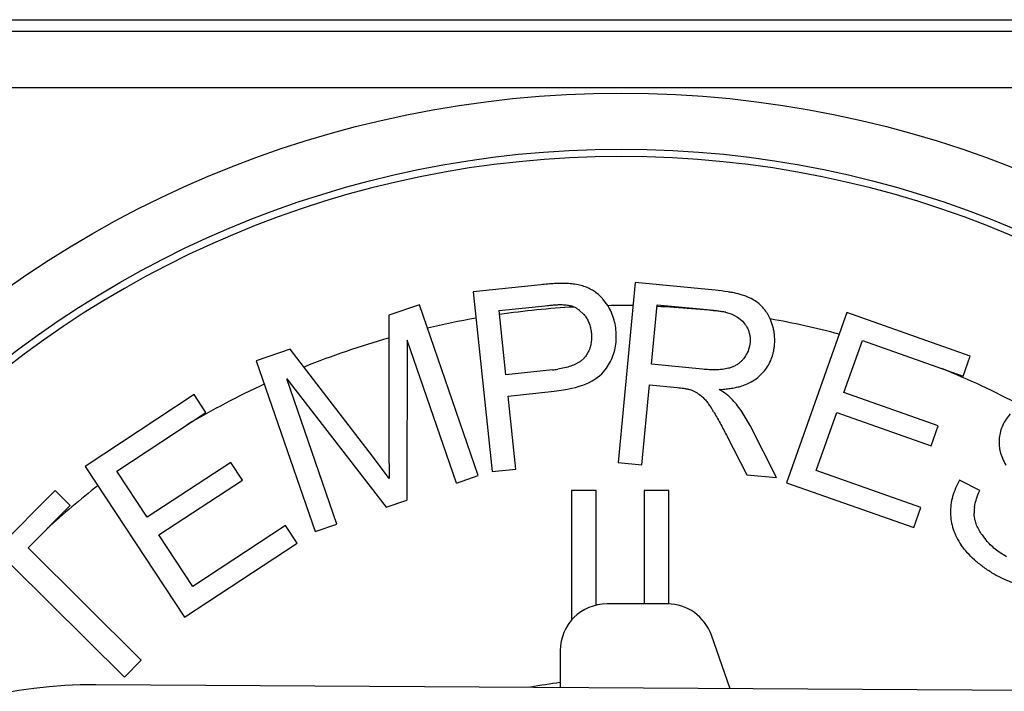
# Model space of a CAD drawing. Units: inches. Extents: x 0 to 11, y 0 to 8.5.
# Drawn here: x 4.7 to 5.2, y 5.4 to 5.8 of the extents above; entities that cross this region are included whole.
import ezdxf

# ---------------------------------------------------------------- set-up
doc = ezdxf.new("R2010")
doc.units = ezdxf.units.IN
doc.header["$LTSCALE"] = 0.605
doc.header["$MEASUREMENT"] = 0
doc.layers.get('0').update_dxf_attribs({"linetype": 'CONTINUOUS'})
doc.layers.add('ALL_FEATURES', color=7, linetype='CONTINUOUS')

msp = doc.modelspace()

# ---------------------------------------------------------------- linework, layer by layer
at = {"color": 7, "linetype": 'Continuous'}
for p, q in [((4.4927018634, 5.7710449283), (5.492701863400001, 5.7710450101)), ((5.492701863400001, 5.7646919696), (4.4927018634, 5.7646920466)), ((4.543886330199999, 5.7347993601), (5.4415317562, 5.7348058366)), ((4.9498108087, 5.6290931708), (4.913535924100001, 5.6252640124)), ((4.9645513356, 5.6297337181), (4.964547884, 5.6297339111)), ((5.0002921731, 5.6302454104), (4.9910789438, 5.5339938711)), ((5.0429700013, 5.6261602745), (5.0002921731, 5.6302454104)), ((4.913535924100001, 5.6252640124), (4.9236862327, 5.5291067785)), ((4.9855806386, 5.618008856), (4.9830362675, 5.621486673)), ((5.0622917304, 5.6217072728), (5.0622514655, 5.6217265714)), ((5.0637560196, 5.6209270045), (5.0622917304, 5.6217072728)), ((4.8848243233, 5.6184268303), (4.8685288024, 5.6128238475)), ((4.9162637803, 5.5269894039), (4.8848243233, 5.6184268303)), ((4.9274535272, 5.6152830617), (4.9520480635, 5.6178792484)), ((4.9310829788, 5.580900064400001), (4.9274535272, 5.6152830617)), ((4.9520480635, 5.6178792484), (4.9532739695, 5.6180246949)), ((4.9705564359, 5.615431424), (4.9726731655, 5.6134303449)), ((4.9855839275, 5.6180033204), (4.9855806386, 5.618008856)), ((4.9866677797, 5.6160424295), (4.9855839275, 5.6180033204)), ((5.0089601615, 5.586540727999999), (5.0120102211, 5.61840501)), ((5.0120102211, 5.61840501), (5.0425022258, 5.6154863052)), ((4.8685288024, 5.6128238475), (4.8685277401, 5.541684690199999)), ((4.9726731655, 5.6134303449), (4.9727511035, 5.6133438033)), ((5.057725853, 5.6095975721), (5.0589638141, 5.6080908611)), ((5.1135290719, 5.6143034986), (5.0812659003, 5.523153456499999)), ((5.1794419623, 5.590973186799999), (5.1135290719, 5.6143034986)), ((4.878262578999999, 5.599523024400001), (4.8780149338, 5.5138380827)), ((4.9045831509, 5.522973185800001), (4.878262578999999, 5.599523024400001)), ((5.1118997649, 5.5713604207), (5.1217893883, 5.599300624600001)), ((5.1217893883, 5.599300624600001), (5.175642507, 5.5802389503)), ((4.8157573878, 5.594679148099999), (4.7975585501, 5.588421736900001)), ((4.859683442300001, 5.5373900289), (4.8157573878, 5.594679148099999)), ((4.7975585501, 5.588421736900001), (4.8289980071, 5.496984310499999)), ((4.9729011594, 5.589857840900001), (4.9712829577, 5.5883849321)), ((4.9730081487, 5.589974391799999), (4.9729005025, 5.589858449099999)), ((4.9730079172, 5.589974605499999), (4.9730745495, 5.590048983099999)), ((4.9731135761, 5.5900929811), (4.9730399638, 5.5900102236)), ((5.0582115975, 5.589498437400001), (5.0578661324, 5.589066142999999)), ((5.175642507, 5.5802389503), (5.1794419623, 5.590973186799999)), ((4.9559517017, 5.5835251941), (4.9310829788, 5.580900064400001)), ((5.0363508191, 5.5839188851), (5.0089601615, 5.586540727999999)), ((4.8406525636, 5.5009915638), (4.8138837531, 5.578845044099999)), ((4.8138837531, 5.578845044099999), (4.8671164894, 5.5100908078)), ((5.003813678399999, 5.532774898), (5.0079066956, 5.575535062899999)), ((5.0079066956, 5.575535062899999), (5.0226998464, 5.5741190576)), ((4.7643901634, 5.5703046541), (4.7060037646, 5.5318359525)), ((4.7706549796, 5.5607961436), (4.7643901634, 5.5703046541)), ((4.9322812189, 5.5695487399), (4.9569580112, 5.5721536096)), ((4.9364084901, 5.5304497335), (4.9322812189, 5.5695487399)), ((5.1623220864, 5.5535131002), (5.1118997649, 5.5713604207)), ((5.041170055299999, 5.5627956128), (5.0413867692, 5.5624494426)), ((4.7229512657, 5.5293658795), (4.7706549796, 5.5607961436)), ((5.097134327, 5.5296450464), (5.1081187088, 5.560678165900001)), ((5.1081187088, 5.560678165900001), (5.1585410304, 5.542830845499999)), ((5.0759131349, 5.5258735142), (5.0616802278, 5.5536865424)), ((5.1585410304, 5.542830845499999), (5.1623220864, 5.5535131002)), ((5.0490679807, 5.5486619624), (5.05991238, 5.527405111699999)), ((4.8685277401, 5.541684690199999), (4.8686903224, 5.5253553454)), ((4.8686903224, 5.5253553454), (4.859683442300001, 5.5373900289)), ((4.7060037646, 5.5318359525), (4.7592016103, 5.4510941936)), ((4.7839226647, 5.534044074500001), (4.7392579906, 5.5046161245)), ((4.7901571428, 5.52458161), (4.7839226647, 5.534044074500001)), ((4.9910789438, 5.5339938711), (5.003813678399999, 5.532774898)), ((4.7392579906, 5.5046161245), (4.7229512657, 5.5293658795)), ((4.9045831509, 5.522973185800001), (4.9162637803, 5.5269894039)), ((4.9236862327, 5.5291067785), (4.9364084901, 5.5304497335)), ((5.05991238, 5.527405111699999), (5.0759131349, 5.5258735142)), ((5.1530927076, 5.5098382005), (5.097134327, 5.5296450464)), ((4.7454924687, 5.49515366), (4.7901571428, 5.52458161)), ((5.0812659003, 5.523153456499999), (5.1492840526, 5.499077973099999)), ((5.1845669793, 5.5189381061), (5.1737936427, 5.5244937324)), ((4.689992551600001, 5.5190562834), (4.635960202200001, 5.4646933909)), ((4.6980687655, 5.5110291753), (4.689992551600001, 5.5190562834)), ((4.9661728722, 5.5189809359), (4.9661728722, 5.449417768200001)), ((4.9794035537, 5.5189809359), (4.9661728722, 5.5189809359)), ((4.9794035537, 5.4575418946), (4.9794035537, 5.5189809359)), ((5.0049809702, 5.5189809359), (5.0049809702, 5.4582322276)), ((5.018211651700001, 5.5189809359), (5.0049809702, 5.5189809359)), ((5.018211651700001, 5.4582322276), (5.018211651700001, 5.5189809359)), ((4.6755228931, 5.4883453785), (4.6980687655, 5.5110291753)), ((4.8671164894, 5.5100908078), (4.8780149338, 5.5138380827)), ((5.1492840526, 5.499077973099999), (5.1530927076, 5.5098382005)), ((5.1816112408, 5.5062628676), (5.1815949099, 5.506731009)), ((4.813172889200001, 5.500323121599999), (4.7636043101, 5.4676641647)), ((4.8194528744, 5.490791588), (4.813172889200001, 5.500323121599999)), ((4.8289980071, 5.496984310499999), (4.8406525636, 5.5009915638)), ((4.7636043101, 5.4676641647), (4.7454924687, 5.49515366)), ((4.7360260547, 5.428210094600001), (4.6755228931, 5.4883453785)), ((4.7592016103, 5.4510941936), (4.8194528744, 5.490791588)), ((5.1747023789, 5.4897255295), (5.174658192, 5.4897879408)), ((4.666485108, 5.4792523047), (4.726988269700001, 5.4191170209)), ((4.726988269700001, 5.4191170209), (4.7360260547, 5.428210094600001))]:
    msp.add_line(p, q, dxfattribs=at)
msp.add_lwpolyline([(4.9866988316, 5.6160583288), (4.986616672099999, 5.6162138171), (4.9864957334, 5.6164387211), (4.9863666132, 5.616673859600001), (4.9862254961, 5.6169252813), (4.9860753439, 5.617186782899999), (4.9859275459, 5.617438479500001), (4.9857843867, 5.6176771921), (4.9856441933, 5.6179063814), (4.9855840429, 5.618003389)], dxfattribs=at)
for radius in [0.5684723451, 0.5385100592000001]:
    msp.add_circle((4.9927018634, 5.1632322276), radius, dxfattribs=at)
for centre, radius, start, end in [((4.9927018634, 5.1632322276), 0.5345398034000001, 0.1582400796, 179.8417599156001), ((4.9652694028, 5.606189593), 0.0234443992, 42.1105213718, 47.45556142979999), ((4.9644196943, 5.6054124047), 0.0245959123, 40.80859381, 42.1263065268), ((5.0474827432, 5.591265318600001), 0.033852903, 64.1342067334, 67.4881809914), ((4.9927018634, 5.1632322276), 0.4546492974, 93.16025923299999, 98.2233048936), ((4.9927018634, 5.1632322276), 0.4547520915, 89.1922330398, 90.8982793534), ((4.9927018634, 5.1632322276), 0.4546493346, 82.907764699, 87.5772185878), ((4.9927018634, 5.1632322276), 0.454661139, 99.83776781270001, 103.1688829744), ((4.9927018634, 5.1632322276), 0.454659611, 75.1265216395, 79.8987418683), ((4.9927018634, 5.1632322276), 0.4546596476, 105.849929888, 111.8999919324), ((4.962214547599999, 5.5997245217), 0.014545023, 317.9077073584, 318.923644763), ((5.0474899045, 5.597774038300001), 0.013543652, 313.5745383467, 319.996093467), ((4.9483814743, 5.6509188533), 0.0678175025, 276.4090820802, 278.8651556933), ((4.9927018634, 5.1632322276), 0.4546581906, 61.97695064410001, 67.822133799), ((4.9927018634, 5.1632322276), 0.4546567498, 114.8182538282, 120.693346836), ((4.9401548032, 5.4990033176), 0.119471939, 31.4398424994, 32.0756708082), ((4.9927018634, 5.1632322276), 0.4546555229, 127.9977346766, 132.4886127768), ((5.202901297099999, 5.507274111), 0.0213145785, 173.2244723596, 178.0092513718), ((5.2022325658, 5.5072976435), 0.0206454333, 178.0100499757, 181.5727372742), ((5.2148975013, 5.5151437504), 0.0352818055, 214.4746653971, 216.4000895002), ((5.2144905512, 5.5148437533), 0.03477623, 216.4001337661, 218.4518827445), ((5.2143421734, 5.514726013200001), 0.0345868133, 218.4519886549, 220.2031162954)]:
    msp.add_arc(centre, radius, start, end, dxfattribs=at)
for points, knots in [([(4.964547884, 5.6297339111), (4.9633124237, 5.629807483), (4.9608515791, 5.6298701496), (4.9559297617, 5.6297125673), (4.952259422, 5.6293566422), (4.9498108087, 5.6290931708)], [0, 0, 0, 0, 0.2514317485, 0.4996862139, 1, 1, 1, 1]), ([(4.9713805479, 5.6286784942), (4.9702740888, 5.6289757536), (4.96800832, 5.6294366362), (4.9657099731, 5.6296646173), (4.9645513349, 5.6297337054)], [0, 0, 0, 0, 0.4967476988, 1, 1, 1, 1]), ([(4.9768948281, 5.6264904829), (4.9760202828, 5.626967904500001), (4.9742190679, 5.6278067762), (4.9723314717, 5.6284230206), (4.9713805479, 5.6286784942)], [0, 0, 0, 0, 0.5029607095, 1, 1, 1, 1]), ([(4.9811216108, 5.6234623274), (4.9804866051, 5.6240440562), (4.9791372287, 5.625144088200001), (4.9776630181, 5.6260711216), (4.9768948281, 5.6264904829)], [0, 0, 0, 0, 0.4959637479, 1, 1, 1, 1]), ([(5.0522465564, 5.6249349408), (5.0514878191, 5.625082099), (5.0484126398, 5.6256136365), (5.0453069775, 5.625943153300001), (5.0429700013, 5.6261602745)], [0, 0, 0, 0, 0.2477233715, 1, 1, 1, 1]), ([(5.0604441397, 5.6225386497), (5.0591243765, 5.6230861894), (5.0564220244, 5.6240160533), (5.0536422485, 5.6246642442), (5.0522465564, 5.6249349408)], [0, 0, 0, 0, 0.5012517044, 1, 1, 1, 1]), ([(5.072118044, 5.6115158916), (5.0716457207, 5.612494224500001), (5.0705999404, 5.614373415399999), (5.068676552099999, 5.616934400000001), (5.0664036311, 5.6191600601), (5.0646683535, 5.6203813877), (5.0637531405, 5.6209221316)], [0, 0, 0, 0, 0.2553216992, 0.5038612847, 0.7501678995000001, 1, 1, 1, 1]), ([(4.953275727099999, 5.6180080976), (4.9541743207, 5.6181032551), (4.9559535772, 5.6182919371), (4.9586233828, 5.618490679600001), (4.9613108862, 5.6185201456), (4.9631083838, 5.6183760103), (4.96401296, 5.618255083099999)], [0, 0, 0, 0, 0.2517862852, 0.4985497307, 0.7457044118, 1, 1, 1, 1]), ([(4.96401296, 5.618255083099999), (4.9646237174, 5.6181734346), (4.9658182561, 5.617930155700001), (4.9675248063, 5.6173197512), (4.9691127791, 5.6164879536), (4.9700887006, 5.615802269), (4.9705564359, 5.615431424)], [0, 0, 0, 0, 0.2563700899, 0.5052206809, 0.7516515312000001, 1, 1, 1, 1]), ([(4.9842745775, 5.5836316279), (4.9851355524, 5.584751685700001), (4.9866962932, 5.5871158963), (4.988475059100001, 5.590990512599999), (4.9896367014, 5.595130891799999), (4.9901972073, 5.5994508811), (4.990165991, 5.6038356205), (4.9895827103, 5.6081413359), (4.988465457799999, 5.6122578323), (4.98734237, 5.6148316438), (4.9866986707, 5.6160586355)], [0, 0, 0, 0, 0.1237583439, 0.247100451, 0.3720189951, 0.4990095752000001, 0.6274789886, 0.7550353806, 0.8786192890000001, 1, 1, 1, 1]), ([(4.9727507862, 5.613343522), (4.9732347682, 5.612797555299999), (4.97412557, 5.611614475800001), (4.9751909402, 5.609619657300001), (4.9760054085, 5.607414899099999), (4.976582385, 5.6050379771), (4.976902695, 5.602550267100001), (4.976934335299999, 5.600033401), (4.9766658975, 5.5975701959), (4.9762784022, 5.59598065), (4.9760294887, 5.5952185825)], [0, 0, 0, 0, 0.1142409249, 0.2307441548, 0.3529038998, 0.4812917706, 0.6129572241, 0.7448224058, 0.8744716435, 1, 1, 1, 1]), ([(5.0687997234, 5.5823227553), (5.0696225681, 5.5832495192), (5.0711130904, 5.5852125685), (5.0728270986, 5.5884645115), (5.0738149351, 5.5913426682), (5.0743626576, 5.593714824), (5.074660514200001, 5.5955375406), (5.0748496742, 5.5973941936), (5.07493292, 5.599285228999999), (5.0748896123, 5.6012149839), (5.0747017014, 5.6031875487), (5.0743495516, 5.6052065363), (5.073617276, 5.608038663099999), (5.0727849279, 5.6101345616), (5.072118044, 5.6115158916)], [0, 0, 0, 0, 0.1196490836, 0.2367375966, 0.353446159, 0.4122893732, 0.4716466099, 0.5316233533, 0.5923665882, 0.6542749401, 0.7178211253, 0.783488235, 0.8519147168000001, 1, 1, 1, 1]), ([(5.0589733962, 5.608097859), (5.0593585977, 5.6075704025), (5.0600529243, 5.606476896799999), (5.0608593338, 5.604730451699999), (5.0614196025, 5.602921788), (5.0618419939, 5.600455041900001), (5.0617668939, 5.597277499700001), (5.0610857951, 5.594821723), (5.0606066481, 5.5936409341)], [0, 0, 0, 0, 0.1290367199, 0.2550202372, 0.3789879497, 0.5019917861, 0.7482439789, 1, 1, 1, 1]), ([(4.9760294887, 5.5952185825), (4.9757223429, 5.5942782323), (4.9749394992, 5.592483355), (4.9738059007, 5.5908866466), (4.9731790894, 5.590167507599999)], [0, 0, 0, 0, 0.5090761124000001, 1, 1, 1, 1]), ([(5.0606066481, 5.5936409341), (5.060459544, 5.593278417200001), (5.0598067663, 5.5918193734), (5.0589500322, 5.5904526551), (5.0582115975, 5.589498437400001)], [0, 0, 0, 0, 0.2448533606, 1, 1, 1, 1]), ([(4.9657782467, 5.585581412200001), (4.9647055008, 5.585212228300001), (4.9624138193, 5.5845402604), (4.9600669997, 5.5841043912), (4.9588327979, 5.5839115143)], [0, 0, 0, 0, 0.4759434404, 1, 1, 1, 1]), ([(4.9712829577, 5.5883849321), (4.9708655678, 5.5880639124), (4.969999011100001, 5.5874734716), (4.968181375199999, 5.5864836973), (4.9667438265, 5.585913715), (4.9657782467, 5.585581412200001)], [0, 0, 0, 0, 0.2547143895, 0.5060332218, 1, 1, 1, 1]), ([(5.0501920908, 5.584421997000001), (5.049065922, 5.5841333253), (5.0467820979, 5.583717263400001), (5.0433130493, 5.5835072118), (5.039834099999999, 5.583606043), (5.0375153825, 5.5838043189), (5.0363508191, 5.5839188851)], [0, 0, 0, 0, 0.2505640134, 0.4985723742, 0.7477964477, 1, 1, 1, 1]), ([(5.0568255121, 5.587961957), (5.0563704718, 5.5875293675), (5.0553998409, 5.5867296305), (5.0537878914, 5.585742171000001), (5.052044124, 5.5849643189), (5.0508193986, 5.584582795299999), (5.0501920908, 5.584421997000001)], [0, 0, 0, 0, 0.2479217323, 0.4946564140999999, 0.7442838696999999, 1, 1, 1, 1]), ([(5.0622659209, 5.577084214), (5.063502211, 5.5777735588), (5.065837202, 5.5793478986), (5.0678796283, 5.581286459099999), (5.0687997234, 5.5823227553)], [0, 0, 0, 0, 0.5052963836, 1, 1, 1, 1]), ([(5.0226998464, 5.5741190576), (5.0238842716, 5.573998971699999), (5.025654547699999, 5.5738143138), (5.028000064, 5.573409849299999), (5.02915753, 5.573134864), (5.0297361373, 5.5729746923)], [0, 0, 0, 0, 0.5004098474, 0.7476433442, 1, 1, 1, 1]), ([(5.0297361373, 5.5729746923), (5.030744239200001, 5.572619357000001), (5.0327006427, 5.5717226651), (5.0344716294, 5.5705057273), (5.0353076465, 5.5698378661)], [0, 0, 0, 0, 0.4997343862, 1, 1, 1, 1]), ([(5.0451129071, 5.5730261586), (5.0461222818, 5.573079953200001), (5.0481168783, 5.5732286711), (5.0510416015, 5.573580483500001), (5.0538261999, 5.574060831000001), (5.0556139596, 5.574486280199999), (5.0564711292, 5.574727661)], [0, 0, 0, 0, 0.2635599769, 0.5213262735, 0.7678070982999999, 1, 1, 1, 1]), ([(5.0523379188, 5.5674876004), (5.0518213593, 5.5680496817), (5.0507293512, 5.569111447899999), (5.0483512095, 5.5710173175), (5.046420602, 5.5722424119), (5.0451129071, 5.5730261586)], [0, 0, 0, 0, 0.2507617722, 0.4992032895, 1, 1, 1, 1]), ([(5.0564711292, 5.574727661), (5.0574908432, 5.5750148146), (5.0594763347, 5.5756792836), (5.0613667256, 5.5765828305), (5.0622659209, 5.577084214)], [0, 0, 0, 0, 0.5071428736, 1, 1, 1, 1]), ([(5.0353076465, 5.5698378661), (5.035908915299999, 5.5693575361), (5.0370428831, 5.568322896000001), (5.0385556885, 5.5665933459), (5.0399174258, 5.5647390446), (5.0407567711, 5.563449889), (5.041170055299999, 5.5627956128)], [0, 0, 0, 0, 0.2508181893, 0.4987785573, 0.7477797075, 1, 1, 1, 1]), ([(5.0616802278, 5.5536865424), (5.06039134, 5.5561573189), (5.0583087735, 5.559789372000001), (5.0550724326, 5.5643269942), (5.0532808657, 5.5664615563), (5.0523379188, 5.5674876004)], [0, 0, 0, 0, 0.5003637435, 0.7497908608, 1, 1, 1, 1]), ([(5.0420868625, 5.561320245399999), (5.0433412133, 5.559268804299999), (5.0457330069, 5.5550820124), (5.0479633361, 5.5508093718), (5.0490679807, 5.5486619624)], [0, 0, 0, 0, 0.4989279482, 1, 1, 1, 1]), ([(5.2008974886, 5.5600410035), (5.2000801171, 5.559128929), (5.1985912218, 5.5571901763), (5.1968356609, 5.5540009815), (5.1955969576, 5.5506189573), (5.1949103928, 5.547099111100001), (5.1948454791, 5.5441003527), (5.1951139014, 5.5416967793), (5.1956155513, 5.5392291199), (5.1966830196, 5.5360835132), (5.197887147699999, 5.5336698801), (5.198574202, 5.5324509897)], [0, 0, 0, 0, 0.1234846521, 0.2453460317, 0.3657237453, 0.4851731617, 0.6053472655, 0.6664684719, 0.7287436412999999, 0.8589256664, 1, 1, 1, 1]), ([(5.1737936427, 5.5244937324), (5.1729841281, 5.5230866641), (5.1715533915, 5.520239795599999), (5.169986885299999, 5.515821151900001), (5.1690637877, 5.511380305599999), (5.1688052683, 5.5069366434), (5.1692208213, 5.502511439199999), (5.1703212672, 5.4981323839), (5.1721210879, 5.493834135), (5.1737443655, 5.4911183035), (5.174658192, 5.4897879408)], [0, 0, 0, 0, 0.1324554906, 0.2592475109, 0.3814954820000001, 0.5013119000999999, 0.6210886419, 0.7427643969, 0.8683059801, 1, 1, 1, 1]), ([(5.1817355799, 5.5097888015), (5.1818289503, 5.5105785667), (5.1821018111, 5.512149769600001), (5.1829522994, 5.5152434628), (5.1838752502, 5.51748021), (5.1845669793, 5.5189381061)], [0, 0, 0, 0, 0.2481357853, 0.4965067456, 1, 1, 1, 1]), ([(5.185812008, 5.4951727745), (5.1852371848, 5.4960098587), (5.184166708399999, 5.497716994099999), (5.1828630649, 5.5004268925), (5.181953694700001, 5.5032820401), (5.181668865, 5.5052629699), (5.1816141425, 5.5062630264)], [0, 0, 0, 0, 0.2538069895, 0.5027464466, 0.7496657515999999, 1, 1, 1, 1]), ([(5.191244739, 5.4747856741), (5.1895475777, 5.4758200825), (5.187080698, 5.4774848492), (5.1839747733, 5.479897068300001), (5.1811072286, 5.482344582300001), (5.1778942135, 5.485520270599999), (5.1756799351, 5.4883066511), (5.1747015481, 5.4897249564)], [0, 0, 0, 0, 0.2657340034, 0.3971826424, 0.5256610797, 0.7696322455, 1, 1, 1, 1]), ([(5.1989522064, 5.483531124600001), (5.1978771224, 5.4841254724), (5.195788528, 5.485398463099999), (5.1928669022, 5.4875276929), (5.1902271379, 5.4898532524), (5.188655873, 5.491536801000001), (5.1879261171, 5.4924002519)], [0, 0, 0, 0, 0.2590941199, 0.5152031267, 0.7615562336, 1, 1, 1, 1]), ([(5.2089948466, 5.4681007179), (5.2075133787, 5.4682948449), (5.204514899499999, 5.4688880409), (5.2000604117, 5.4703210959), (5.1955955595, 5.4722882546), (5.1926919773, 5.473903592), (5.191244739, 5.4747856741)], [0, 0, 0, 0, 0.2347271718, 0.4787688274, 0.7337379126000001, 1, 1, 1, 1])]:
    msp.add_open_spline(points, degree=3, knots=knots, dxfattribs=at)
for points in [[(5.0425022258, 5.6154863052), (5.0496380684, 5.61480326), (5.0547108594, 5.6128220519), (5.057725853, 5.6095975721)], [(4.9569580112, 5.5721536096), (4.9705576656, 5.5735891822), (4.9796641525, 5.5774060487), (4.9842745775, 5.5836316279)]]:
    msp.add_open_spline(points, degree=3, dxfattribs=at)
at = {"layer": 'ALL_FEATURES', "color": 7, "linetype": 'Continuous'}
for p, q in [((5.0174600508, 5.4582322276), (4.985201863399999, 5.4582322276)), ((5.0510651623, 5.4128714616), (5.0410586128, 5.4414849772)), ((4.9602018634, 5.4332322276), (4.9602018634, 5.4134407621)), ((5.2767626534, 5.4114573625), (4.7117737429, 5.4149972791))]:
    msp.add_line(p, q, dxfattribs=at)
for centre, radius, start, end in [((4.985201863399999, 5.4332322276), 0.025, 90, 180), ((5.0174600508, 5.4332322276), 0.025, 19.2754510934, 90), ((4.7102074081, 5.165002186000001), 0.25, 89.6410201578, 269.6410201578), ((4.9927018634, 5.1632322276), 0.255, 97.3224257001, 100.9393039397)]:
    msp.add_arc(centre, radius, start, end, dxfattribs=at)

doc.saveas('drawing.dxf')
